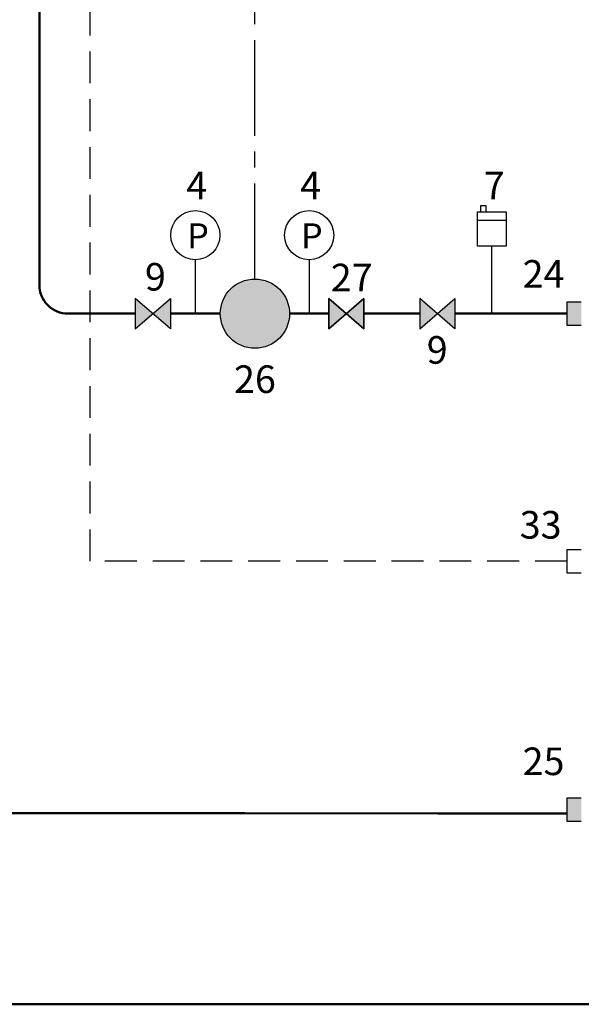
# Model space of a CAD drawing. Units: millimetres. Extents: x -670 to 149, y 49 to 335.
# Drawn here: x -191 to -135, y 98 to 196 of the extents above; entities that cross this region are included whole.
import ezdxf
from ezdxf.enums import TextEntityAlignment as Align

# ---------------------------------------------------------------- set-up
doc = ezdxf.new("R2010")
doc.units = ezdxf.units.MM
doc.linetypes.add('AXES2', pattern=[28.575, 19.05, -3.175, 3.175, -3.175])
doc.linetypes.add('CACHE2', pattern=[4.7625, 3.175, -1.5875])
for name, color, linetype in [('DD-legende', 7, 'Continuous'), ('DD-regul-D', 7, 'Continuous'), ('Выноски', 252, 'Continuous')]:
    doc.layers.add(name, color=color, linetype=linetype)

msp = doc.modelspace()

# ---------------------------------------------------------------- hatches: boundary and pattern name
at = {"layer": 'Выноски', "true_color": 0xffffff}
for points in [[(-164.219, 166.627, 0.414214), (-167.668, 170.076, 0.414214), (-171.117, 166.627, 1)], [(-160.311, 165.127), (-158.561, 166.627), (-160.311, 168.127)], [(-160.311, 165.127), (-158.561, 166.627), (-160.311, 168.127)]]:
    msp.add_hatch(color=7, dxfattribs=at).paths.add_polyline_path(points)
h = msp.add_hatch(color=7, dxfattribs=at)
h.paths.add_polyline_path([(-177.848, 166.627), (-179.598, 168.127), (-179.598, 165.127)])
h.paths.add_polyline_path([(-176.098, 165.127), (-176.098, 168.127), (-177.848, 166.627)])
h = msp.add_hatch(color=7, dxfattribs=at)
h.paths.add_polyline_path([(-149.499, 166.627), (-151.249, 168.127), (-151.249, 165.127)])
h.paths.add_polyline_path([(-147.749, 165.127), (-147.749, 168.127), (-149.499, 166.627)])
h = msp.add_hatch(color=7, dxfattribs=at)
h.paths.add_polyline_path([(-136.581, 167.776), (-136.581, 165.477), (-135.144, 165.477), (-135.144, 167.776)])
h.paths.add_polyline_path([(-136.581, 116.045), (-135.144, 116.045), (-135.144, 118.344), (-136.581, 118.344), (-136.581, 116.819)])

# ---------------------------------------------------------------- linework, layer by layer
at = {"color": 7, "linetype": 'CACHE2'}
for p, q in [((-184.104, 141.954), (-184.104, 334.716)), ((-136.584, 141.954), (-184.104, 141.954))]:
    msp.add_line(p, q, dxfattribs=at)
at = {"color": 250}
for p, q in [((-179.598, 168.127), (-179.598, 165.127)), ((-179.598, 165.127), (-176.098, 168.127)), ((-176.098, 165.127), (-179.598, 168.127)), ((-176.098, 168.127), (-176.098, 165.127)), ((-160.311, 165.127), (-160.311, 168.127)), ((-160.311, 168.127), (-156.811, 165.127)), ((-156.811, 168.127), (-160.311, 165.127)), ((-160.311, 165.127), (-160.311, 168.127)), ((-160.311, 168.127), (-156.811, 165.127)), ((-156.811, 168.127), (-160.311, 165.127)), ((-156.811, 165.127), (-160.311, 168.127)), ((-160.311, 165.127), (-156.811, 168.127)), ((-160.311, 168.127), (-160.311, 165.127)), ((-156.811, 165.127), (-156.811, 168.127)), ((-156.811, 165.127), (-156.811, 168.127)), ((-156.811, 168.127), (-156.811, 165.127)), ((-151.249, 168.127), (-151.249, 165.127)), ((-151.249, 165.127), (-147.749, 168.127)), ((-147.749, 165.127), (-151.249, 168.127)), ((-147.749, 168.127), (-147.749, 165.127))]:
    msp.add_line(p, q, dxfattribs=at)
at = {"color": 5, "lineweight": 50}
for p, q in [((-149.399, 116.819), (-136.581, 116.819)), ((-274.12, 97.825), (-77.433, 97.802))]:
    msp.add_line(p, q, dxfattribs=at)
at = {"color": 1, "lineweight": 50}
msp.add_lwpolyline([(-179.598, 166.627), (-186.275, 166.627, -0.414214), (-189.149, 169.501), (-189.149, 217.749)], format="xyb", dxfattribs=at)
at = {"color": 7}
for points in [[(-142.617, 173.34), (-145.491, 173.34), (-145.491, 176.789), (-142.617, 176.789)], [(-145.203, 176.789), (-144.629, 176.789), (-144.629, 177.364), (-145.203, 177.364)], [(-179.598, 168.127), (-179.598, 165.127), (-176.098, 168.127), (-176.098, 165.127)], [(-179.598, 168.127), (-179.598, 165.127), (-176.098, 168.127), (-176.098, 165.127)], [(-179.598, 168.127), (-179.598, 165.127), (-176.098, 168.127), (-176.098, 165.127)], [(-179.598, 168.127), (-179.598, 165.127), (-176.098, 168.127), (-176.098, 165.127)], [(-156.811, 165.127), (-156.811, 168.127), (-160.311, 165.127), (-160.311, 168.127)], [(-156.811, 165.127), (-156.811, 168.127), (-160.311, 165.127), (-160.311, 168.127)], [(-151.249, 168.127), (-151.249, 165.127), (-147.749, 168.127), (-147.749, 165.127)], [(-151.249, 168.127), (-151.249, 165.127), (-147.749, 168.127), (-147.749, 165.127)], [(-151.249, 168.127), (-151.249, 165.127), (-147.749, 168.127), (-147.749, 165.127)], [(-151.249, 168.127), (-151.249, 165.127), (-147.749, 168.127), (-147.749, 165.127)]]:
    msp.add_lwpolyline(points, close=True, dxfattribs=at)
for points in [[(-145.491, 175.927), (-142.617, 175.927)], [(-135.144, 167.776), (-136.581, 167.776), (-136.581, 165.477), (-135.144, 165.477)], [(-135.147, 143.103), (-136.584, 143.103), (-136.584, 140.804), (-135.147, 140.804)], [(-135.144, 118.344), (-136.581, 118.344), (-136.581, 116.045), (-135.144, 116.045)]]:
    msp.add_lwpolyline(points, dxfattribs=at)
at = {"color": 1}
msp.add_lwpolyline([(-144.054, 166.627), (-144.054, 173.34)], dxfattribs=at)
at = {"color": 1, "linetype": 'Continuous'}
for points in [[(-173.608, 171.992), (-173.608, 166.627)], [(-162.265, 171.992), (-162.265, 166.627)]]:
    msp.add_lwpolyline(points, dxfattribs=at)
at = {"color": 1, "lineweight": 50}
for points in [[(-176.098, 166.627), (-171.117, 166.627)], [(-160.311, 166.627), (-164.219, 166.627)], [(-156.811, 166.627), (-151.249, 166.627)], [(-147.749, 166.627), (-136.581, 166.627)]]:
    msp.add_lwpolyline(points, dxfattribs=at)
at = {"color": 7}
msp.add_circle((-167.668, 166.627), 3.449, dxfattribs=at)
msp.add_solid([(-164.219, 166.627), (-169.536, 169.501), (-169.536, 163.753)], dxfattribs=at)
at = {"layer": 'DD-regul-D', "color": 7, "linetype": 'AXES2', "ltscale": 0.5}
msp.add_lwpolyline([(-167.668, 170.076), (-167.668, 328.212)], dxfattribs=at)
at = {"layer": 'Выноски', "color": 5, "lineweight": 50}
for p, q in [((-168.687, 116.845), (-273.858, 116.822)), ((-149.399, 116.819), (-168.687, 116.845))]:
    msp.add_line(p, q, dxfattribs=at)
at = {"layer": 'Выноски', "color": 5}
msp.add_line((-136.581, 116.819), (-149.14, 116.819), dxfattribs=at)
at = {"layer": 'Выноски', "color": 7}
for centre in [(-173.608, 174.443), (-162.265, 174.443)]:
    msp.add_circle(centre, 2.451, dxfattribs=at)
msp.add_solid([(-160.311, 165.127), (-158.561, 166.627), (-160.311, 168.127), (-159.382, 167.331)], dxfattribs=at)
msp.add_solid([(-160.311, 165.127), (-158.561, 166.627), (-160.311, 168.127), (-159.382, 167.331)], dxfattribs=at)
at = {"layer": 'Выноски', "color": 250}
msp.add_solid([(-156.811, 165.127), (-158.561, 166.627), (-156.811, 168.127), (-157.658, 167.401)], dxfattribs=at)
msp.add_solid([(-156.811, 165.127), (-158.561, 166.627), (-156.811, 168.127), (-157.658, 167.401)], dxfattribs=at)

# ---------------------------------------------------------------- texts
at = {"layer": 'DD-legende', "linetype": 'Continuous'}
for s, height, p in [('4', 2.75, (-173.461, 178.029)), ('4', 2.75, (-162.119, 178.029)), ('P', 2.5, (-173.343, 173.127)), ('P', 2.5, (-162, 173.127))]:
    msp.add_text(s, height=height, dxfattribs=at).set_placement(p, align=Align.CENTER)
at = {"layer": 'DD-legende'}
for s, p in [('7', (-143.821, 178.029)), ('9', (-177.587, 168.926)), ('24', (-138.909, 169.213)), ('27', (-158.025, 168.851)), ('9', (-149.506, 161.638)), ('26', (-167.668, 158.723)), ('33', (-139.196, 144.21)), ('25', (-138.909, 120.643))]:
    msp.add_text(s, height=2.75, dxfattribs=at).set_placement(p, align=Align.CENTER)

doc.saveas('drawing.dxf')
